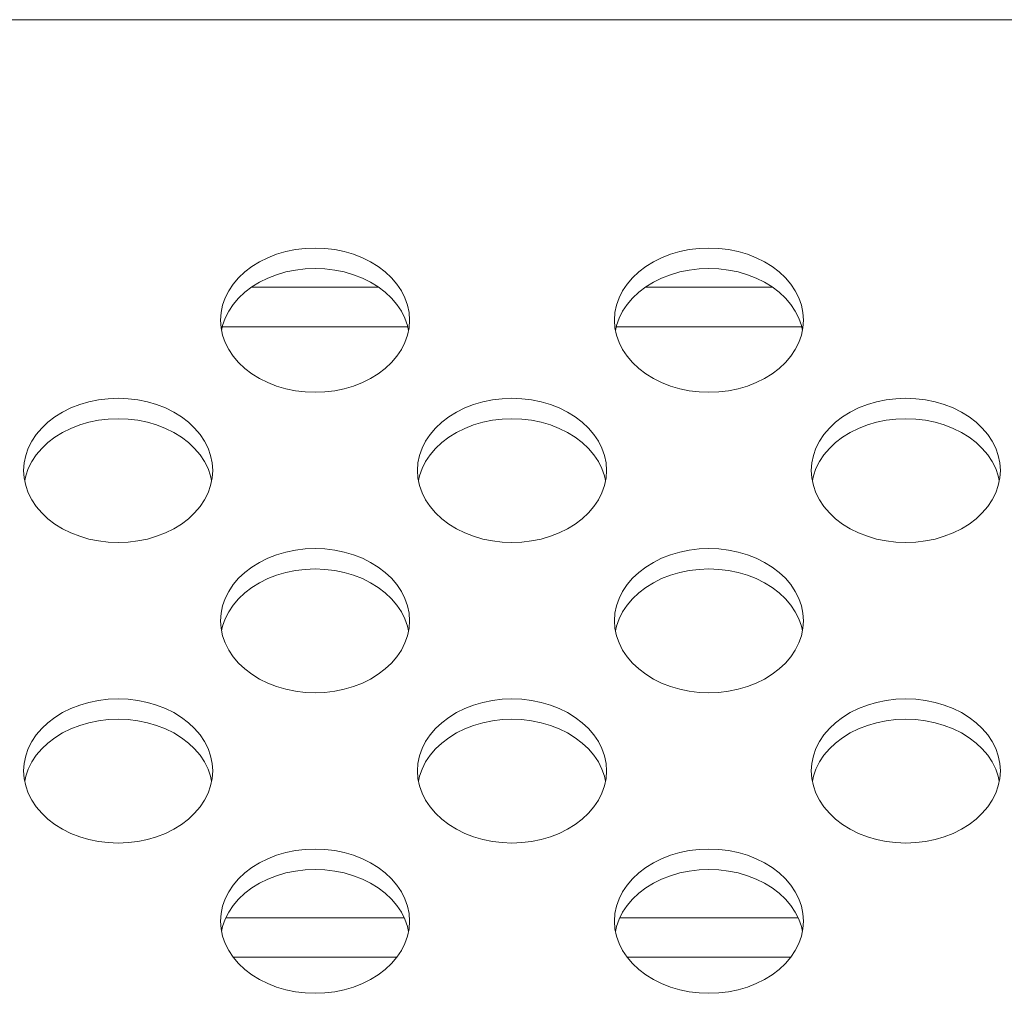
# Model space of a CAD drawing. Units: inches. Extents: x 6 to 231, y -14 to 154.
# Drawn here: x 204 to 205, y 85 to 86 of the extents above; entities that cross this region are included whole.
import ezdxf

# ---------------------------------------------------------------- set-up
doc = ezdxf.new("R2010")
doc.units = ezdxf.units.IN
doc.header["$MEASUREMENT"] = 0
doc.linetypes.add('$DDT_AUDIT_GENERATED_(5CE)', pattern=[0])
doc.linetypes.add('DCAD_CONTINUOUS', pattern=[0])
doc.layers.add('P703_BACK_M_BL43', color=7, linetype='DCAD_CONTINUOUS', lineweight=0)
doc.layers.add('SHARP_70_LED_LK695D3LA58_03_BL', color=7, linetype='DCAD_CONTINUOUS', lineweight=0)

msp = doc.modelspace()

# ---------------------------------------------------------------- linework, layer by layer
at = {"layer": 'P703_BACK_M_BL43', "color": 7, "linetype": '$DDT_AUDIT_GENERATED_(5CE)', "lineweight": 0, "ltscale": 0.004921}
for p, q in [((206.76614, 86.45569), (171.64803, 86.45569)), ((204.66378, 86.15543), (204.6643, 86.1479)), ((205.05748, 86.15543), (205.058, 86.1479)), ((204.85169, 86.14525), (204.85069, 86.15005)), ((205.24539, 86.14525), (205.2444, 86.15005)), ((204.46693, 86.0053), (204.46745, 85.99777)), ((204.86063, 86.0053), (204.86115, 85.99777)), ((205.25433, 86.0053), (205.25485, 85.99777)), ((204.65484, 85.99512), (204.65384, 85.99991)), ((205.04854, 85.99512), (205.04754, 85.99991)), ((205.44224, 85.99512), (205.44125, 85.99991)), ((204.66378, 85.85517), (204.6643, 85.84764)), ((204.85169, 85.84499), (204.85069, 85.84978)), ((205.05748, 85.85517), (205.058, 85.84764)), ((205.24539, 85.84499), (205.2444, 85.84978)), ((204.46693, 85.70504), (204.46745, 85.69751)), ((204.65484, 85.69486), (204.65384, 85.69965)), ((204.86063, 85.70504), (204.86115, 85.69751)), ((205.04854, 85.69486), (205.04754, 85.69965)), ((205.25433, 85.70504), (205.25485, 85.69751)), ((205.44224, 85.69486), (205.44125, 85.69965)), ((204.66378, 85.55491), (204.6643, 85.54738)), ((205.05748, 85.55491), (205.058, 85.54738)), ((204.85169, 85.54473), (204.85069, 85.54952)), ((205.24539, 85.54473), (205.2444, 85.54952))]:
    msp.add_line(p, q, dxfattribs=at)
at = {"layer": 'P703_BACK_M_BL43', "color": 7, "linetype": '$DDT_AUDIT_GENERATED_(5CE)', "lineweight": 0, "ltscale": 0.004921, "flags": 128}
for points in [[(204.85276, 86.15543), (204.85224, 86.16297), (204.85069, 86.17042), (204.84813, 86.1777), (204.84459, 86.18474), (204.8401, 86.19147), (204.83471, 86.19779), (204.82849, 86.20365), (204.8215, 86.20899), (204.81381, 86.21373), (204.80552, 86.21784), (204.7967, 86.22127), (204.78747, 86.22397), (204.77792, 86.22592), (204.76815, 86.2271), (204.75827, 86.2275), (204.74839, 86.2271), (204.73863, 86.22592), (204.72907, 86.22397), (204.71984, 86.22127), (204.71103, 86.21784), (204.70273, 86.21373), (204.69505, 86.20899), (204.68805, 86.20365), (204.68183, 86.19779), (204.67644, 86.19147), (204.67195, 86.18474), (204.66841, 86.1777), (204.66585, 86.17042), (204.6643, 86.16297), (204.66378, 86.15543)], [(205.24646, 86.15543), (205.24594, 86.16297), (205.2444, 86.17042), (205.24184, 86.1777), (205.23829, 86.18474), (205.2338, 86.19147), (205.22841, 86.19779), (205.22219, 86.20365), (205.2152, 86.20899), (205.20751, 86.21373), (205.19922, 86.21784), (205.1904, 86.22127), (205.18117, 86.22397), (205.17162, 86.22592), (205.16185, 86.2271), (205.15197, 86.2275), (205.1421, 86.2271), (205.13233, 86.22592), (205.12277, 86.22397), (205.11354, 86.22127), (205.10473, 86.21784), (205.09643, 86.21373), (205.08875, 86.20899), (205.08175, 86.20365), (205.07553, 86.19779), (205.07014, 86.19147), (205.06565, 86.18474), (205.06211, 86.1777), (205.05955, 86.17042), (205.058, 86.16297), (205.05748, 86.15543)], [(204.85069, 86.15005), (204.84813, 86.15733), (204.84459, 86.16437), (204.8401, 86.17109), (204.83471, 86.17742), (204.82849, 86.18328), (204.8215, 86.18862), (204.81381, 86.19336), (204.80552, 86.19747), (204.7967, 86.20089), (204.78747, 86.2036), (204.77792, 86.20555), (204.76815, 86.20673), (204.75827, 86.20713), (204.74839, 86.20673), (204.73863, 86.20555), (204.72907, 86.2036), (204.71984, 86.20089), (204.71103, 86.19747), (204.70273, 86.19336), (204.69505, 86.18862), (204.68805, 86.18328), (204.68183, 86.17742), (204.67644, 86.17109), (204.67195, 86.16437), (204.66841, 86.15733)], [(205.2444, 86.15005), (205.24184, 86.15733), (205.23829, 86.16437), (205.2338, 86.17109), (205.22841, 86.17742), (205.22219, 86.18328), (205.2152, 86.18862), (205.20751, 86.19336), (205.19922, 86.19747), (205.1904, 86.20089), (205.18117, 86.2036), (205.17162, 86.20555), (205.16185, 86.20673), (205.15197, 86.20713), (205.1421, 86.20673), (205.13233, 86.20555), (205.12277, 86.2036), (205.11354, 86.20089), (205.10473, 86.19747), (205.09643, 86.19336), (205.08875, 86.18862), (205.08175, 86.18328), (205.07553, 86.17742), (205.07014, 86.17109), (205.06565, 86.16437), (205.06211, 86.15733)], [(204.66841, 86.15733), (204.66585, 86.15005), (204.66485, 86.14525)], [(204.85069, 86.14045), (204.85224, 86.1479), (204.85276, 86.15543)], [(205.06211, 86.15733), (205.05955, 86.15005), (205.05855, 86.14525)], [(205.2444, 86.14045), (205.24594, 86.1479), (205.24646, 86.15543)], [(204.6643, 86.1479), (204.66585, 86.14045), (204.66841, 86.13317), (204.67195, 86.12612), (204.67644, 86.1194), (204.68183, 86.11308), (204.68805, 86.10721), (204.69505, 86.10188), (204.70273, 86.09713), (204.71103, 86.09303), (204.71984, 86.0896), (204.72907, 86.0869), (204.73863, 86.08495), (204.74839, 86.08377), (204.75827, 86.08337), (204.76815, 86.08377), (204.77792, 86.08495), (204.78747, 86.0869), (204.7967, 86.0896), (204.80552, 86.09303), (204.81381, 86.09713), (204.8215, 86.10188), (204.82849, 86.10721), (204.83471, 86.11308), (204.8401, 86.1194), (204.84459, 86.12612), (204.84813, 86.13317), (204.85069, 86.14045)], [(205.058, 86.1479), (205.05955, 86.14045), (205.06211, 86.13317), (205.06565, 86.12612), (205.07014, 86.1194), (205.07553, 86.11308), (205.08175, 86.10721), (205.08875, 86.10188), (205.09643, 86.09713), (205.10473, 86.09303), (205.11354, 86.0896), (205.12277, 86.0869), (205.13233, 86.08495), (205.1421, 86.08377), (205.15197, 86.08337), (205.16185, 86.08377), (205.17162, 86.08495), (205.18117, 86.0869), (205.1904, 86.0896), (205.19922, 86.09303), (205.20751, 86.09713), (205.2152, 86.10188), (205.22219, 86.10721), (205.22841, 86.11308), (205.2338, 86.1194), (205.23829, 86.12612), (205.24184, 86.13317), (205.2444, 86.14045)], [(204.65591, 86.0053), (204.65539, 86.01284), (204.65384, 86.02029), (204.65128, 86.02757), (204.64774, 86.03461), (204.64325, 86.04133), (204.63786, 86.04766), (204.63164, 86.05352), (204.62465, 86.05886), (204.61696, 86.0636), (204.60866, 86.06771), (204.59985, 86.07114), (204.59062, 86.07384), (204.58107, 86.07579), (204.5713, 86.07697), (204.56142, 86.07737), (204.55154, 86.07697), (204.54178, 86.07579), (204.53222, 86.07384), (204.52299, 86.07114), (204.51418, 86.06771), (204.50588, 86.0636), (204.4982, 86.05886), (204.4912, 86.05352), (204.48498, 86.04766), (204.47959, 86.04133), (204.4751, 86.03461), (204.47156, 86.02757), (204.469, 86.02029), (204.46745, 86.01284), (204.46693, 86.0053)], [(205.04961, 86.0053), (205.04909, 86.01284), (205.04754, 86.02029), (205.04499, 86.02757), (205.04144, 86.03461), (205.03695, 86.04133), (205.03156, 86.04766), (205.02534, 86.05352), (205.01835, 86.05886), (205.01066, 86.0636), (205.00237, 86.06771), (204.99355, 86.07114), (204.98432, 86.07384), (204.97477, 86.07579), (204.965, 86.07697), (204.95512, 86.07737), (204.94524, 86.07697), (204.93548, 86.07579), (204.92592, 86.07384), (204.91669, 86.07114), (204.90788, 86.06771), (204.89958, 86.0636), (204.8919, 86.05886), (204.8849, 86.05352), (204.87868, 86.04766), (204.87329, 86.04133), (204.8688, 86.03461), (204.86526, 86.02757), (204.8627, 86.02029), (204.86115, 86.01284), (204.86063, 86.0053)], [(205.44331, 86.0053), (205.44279, 86.01284), (205.44125, 86.02029), (205.43869, 86.02757), (205.43514, 86.03461), (205.43065, 86.04133), (205.42526, 86.04766), (205.41904, 86.05352), (205.41205, 86.05886), (205.40436, 86.0636), (205.39607, 86.06771), (205.38725, 86.07114), (205.37802, 86.07384), (205.36847, 86.07579), (205.3587, 86.07697), (205.34882, 86.07737), (205.33895, 86.07697), (205.32918, 86.07579), (205.31962, 86.07384), (205.31039, 86.07114), (205.30158, 86.06771), (205.29328, 86.0636), (205.2856, 86.05886), (205.2786, 86.05352), (205.27238, 86.04766), (205.26699, 86.04133), (205.2625, 86.03461), (205.25896, 86.02757), (205.2564, 86.02029), (205.25485, 86.01284), (205.25433, 86.0053)], [(204.65384, 85.99991), (204.65128, 86.0072), (204.64774, 86.01424), (204.64325, 86.02096), (204.63786, 86.02729), (204.63164, 86.03315), (204.62465, 86.03849), (204.61696, 86.04323), (204.60866, 86.04734), (204.59985, 86.05076), (204.59062, 86.05347), (204.58107, 86.05542), (204.5713, 86.0566), (204.56142, 86.05699), (204.55154, 86.0566), (204.54178, 86.05542), (204.53222, 86.05347), (204.52299, 86.05076), (204.51418, 86.04734), (204.50588, 86.04323), (204.4982, 86.03849), (204.4912, 86.03315), (204.48498, 86.02729), (204.47959, 86.02096), (204.4751, 86.01424), (204.47156, 86.0072)], [(205.04754, 85.99991), (205.04499, 86.0072), (205.04144, 86.01424), (205.03695, 86.02096), (205.03156, 86.02729), (205.02534, 86.03315), (205.01835, 86.03849), (205.01066, 86.04323), (205.00237, 86.04734), (204.99355, 86.05076), (204.98432, 86.05347), (204.97477, 86.05542), (204.965, 86.0566), (204.95512, 86.05699), (204.94524, 86.0566), (204.93548, 86.05542), (204.92592, 86.05347), (204.91669, 86.05076), (204.90788, 86.04734), (204.89958, 86.04323), (204.8919, 86.03849), (204.8849, 86.03315), (204.87868, 86.02729), (204.87329, 86.02096), (204.8688, 86.01424), (204.86526, 86.0072)], [(205.44125, 85.99991), (205.43869, 86.0072), (205.43514, 86.01424), (205.43065, 86.02096), (205.42526, 86.02729), (205.41904, 86.03315), (205.41205, 86.03849), (205.40436, 86.04323), (205.39607, 86.04734), (205.38725, 86.05076), (205.37802, 86.05347), (205.36847, 86.05542), (205.3587, 86.0566), (205.34882, 86.05699), (205.33895, 86.0566), (205.32918, 86.05542), (205.31962, 86.05347), (205.31039, 86.05076), (205.30158, 86.04734), (205.29328, 86.04323), (205.2856, 86.03849), (205.2786, 86.03315), (205.27238, 86.02729), (205.26699, 86.02096), (205.2625, 86.01424), (205.25896, 86.0072)], [(204.47156, 86.0072), (204.469, 85.99991), (204.468, 85.99512)], [(204.65384, 85.99032), (204.65539, 85.99777), (204.65591, 86.0053)], [(204.86526, 86.0072), (204.8627, 85.99991), (204.8617, 85.99512)], [(205.04754, 85.99032), (205.04909, 85.99777), (205.04961, 86.0053)], [(205.25896, 86.0072), (205.2564, 85.99991), (205.2554, 85.99512)], [(205.44125, 85.99032), (205.44279, 85.99777), (205.44331, 86.0053)], [(204.46745, 85.99777), (204.469, 85.99032), (204.47156, 85.98304), (204.4751, 85.97599), (204.47959, 85.96927), (204.48498, 85.96295), (204.4912, 85.95708), (204.4982, 85.95175), (204.50588, 85.947), (204.51418, 85.9429), (204.52299, 85.93947), (204.53222, 85.93677), (204.54178, 85.93482), (204.55154, 85.93364), (204.56142, 85.93324), (204.5713, 85.93364), (204.58107, 85.93482), (204.59062, 85.93677), (204.59985, 85.93947), (204.60866, 85.9429), (204.61696, 85.947), (204.62465, 85.95175), (204.63164, 85.95708), (204.63786, 85.96295), (204.64325, 85.96927), (204.64774, 85.97599), (204.65128, 85.98304), (204.65384, 85.99032)], [(204.86115, 85.99777), (204.8627, 85.99032), (204.86526, 85.98304), (204.8688, 85.97599), (204.87329, 85.96927), (204.87868, 85.96295), (204.8849, 85.95708), (204.8919, 85.95175), (204.89958, 85.947), (204.90788, 85.9429), (204.91669, 85.93947), (204.92592, 85.93677), (204.93548, 85.93482), (204.94524, 85.93364), (204.95512, 85.93324), (204.965, 85.93364), (204.97477, 85.93482), (204.98432, 85.93677), (204.99355, 85.93947), (205.00237, 85.9429), (205.01066, 85.947), (205.01835, 85.95175), (205.02534, 85.95708), (205.03156, 85.96295), (205.03695, 85.96927), (205.04144, 85.97599), (205.04499, 85.98304), (205.04754, 85.99032)], [(205.25485, 85.99777), (205.2564, 85.99032), (205.25896, 85.98304), (205.2625, 85.97599), (205.26699, 85.96927), (205.27238, 85.96295), (205.2786, 85.95708), (205.2856, 85.95175), (205.29328, 85.947), (205.30158, 85.9429), (205.31039, 85.93947), (205.31962, 85.93677), (205.32918, 85.93482), (205.33895, 85.93364), (205.34882, 85.93324), (205.3587, 85.93364), (205.36847, 85.93482), (205.37802, 85.93677), (205.38725, 85.93947), (205.39607, 85.9429), (205.40436, 85.947), (205.41205, 85.95175), (205.41904, 85.95708), (205.42526, 85.96295), (205.43065, 85.96927), (205.43514, 85.97599), (205.43869, 85.98304), (205.44125, 85.99032)], [(204.85276, 85.85517), (204.85224, 85.86271), (204.85069, 85.87016), (204.84813, 85.87744), (204.84459, 85.88448), (204.8401, 85.8912), (204.83471, 85.89753), (204.82849, 85.90339), (204.8215, 85.90873), (204.81381, 85.91347), (204.80552, 85.91758), (204.7967, 85.92101), (204.78747, 85.92371), (204.77792, 85.92566), (204.76815, 85.92684), (204.75827, 85.92724), (204.74839, 85.92684), (204.73863, 85.92566), (204.72907, 85.92371), (204.71984, 85.92101), (204.71103, 85.91758), (204.70273, 85.91347), (204.69505, 85.90873), (204.68805, 85.90339), (204.68183, 85.89753), (204.67644, 85.8912), (204.67195, 85.88448), (204.66841, 85.87744), (204.66585, 85.87016), (204.6643, 85.86271), (204.66378, 85.85517)], [(205.24646, 85.85517), (205.24594, 85.86271), (205.2444, 85.87016), (205.24184, 85.87744), (205.23829, 85.88448), (205.2338, 85.8912), (205.22841, 85.89753), (205.22219, 85.90339), (205.2152, 85.90873), (205.20751, 85.91347), (205.19922, 85.91758), (205.1904, 85.92101), (205.18117, 85.92371), (205.17162, 85.92566), (205.16185, 85.92684), (205.15197, 85.92724), (205.1421, 85.92684), (205.13233, 85.92566), (205.12277, 85.92371), (205.11354, 85.92101), (205.10473, 85.91758), (205.09643, 85.91347), (205.08875, 85.90873), (205.08175, 85.90339), (205.07553, 85.89753), (205.07014, 85.8912), (205.06565, 85.88448), (205.06211, 85.87744), (205.05955, 85.87016), (205.058, 85.86271), (205.05748, 85.85517)], [(204.85069, 85.84978), (204.84813, 85.85707), (204.84459, 85.86411), (204.8401, 85.87083), (204.83471, 85.87716), (204.82849, 85.88302), (204.8215, 85.88835), (204.81381, 85.8931), (204.80552, 85.89721), (204.7967, 85.90063), (204.78747, 85.90334), (204.77792, 85.90529), (204.76815, 85.90647), (204.75827, 85.90686), (204.74839, 85.90647), (204.73863, 85.90529), (204.72907, 85.90334), (204.71984, 85.90063), (204.71103, 85.89721), (204.70273, 85.8931), (204.69505, 85.88835), (204.68805, 85.88302), (204.68183, 85.87716), (204.67644, 85.87083), (204.67195, 85.86411), (204.66841, 85.85707)], [(205.2444, 85.84978), (205.24184, 85.85707), (205.23829, 85.86411), (205.2338, 85.87083), (205.22841, 85.87716), (205.22219, 85.88302), (205.2152, 85.88835), (205.20751, 85.8931), (205.19922, 85.89721), (205.1904, 85.90063), (205.18117, 85.90334), (205.17162, 85.90529), (205.16185, 85.90647), (205.15197, 85.90686), (205.1421, 85.90647), (205.13233, 85.90529), (205.12277, 85.90334), (205.11354, 85.90063), (205.10473, 85.89721), (205.09643, 85.8931), (205.08875, 85.88835), (205.08175, 85.88302), (205.07553, 85.87716), (205.07014, 85.87083), (205.06565, 85.86411), (205.06211, 85.85707)], [(204.66841, 85.85707), (204.66585, 85.84978), (204.66485, 85.84499)], [(205.06211, 85.85707), (205.05955, 85.84978), (205.05855, 85.84499)], [(204.6643, 85.84764), (204.66585, 85.84019), (204.66841, 85.8329), (204.67195, 85.82586), (204.67644, 85.81914), (204.68183, 85.81282), (204.68805, 85.80695), (204.69505, 85.80162), (204.70273, 85.79687), (204.71103, 85.79277), (204.71984, 85.78934), (204.72907, 85.78664), (204.73863, 85.78469), (204.74839, 85.78351), (204.75827, 85.78311), (204.76815, 85.78351), (204.77792, 85.78469), (204.78747, 85.78664), (204.7967, 85.78934), (204.80552, 85.79277), (204.81381, 85.79687), (204.8215, 85.80162), (204.82849, 85.80695), (204.83471, 85.81282), (204.8401, 85.81914), (204.84459, 85.82586), (204.84813, 85.8329), (204.85069, 85.84019)], [(204.85069, 85.84019), (204.85224, 85.84764), (204.85276, 85.85517)], [(205.058, 85.84764), (205.05955, 85.84019), (205.06211, 85.8329), (205.06565, 85.82586), (205.07014, 85.81914), (205.07553, 85.81282), (205.08175, 85.80695), (205.08875, 85.80162), (205.09643, 85.79687), (205.10473, 85.79277), (205.11354, 85.78934), (205.12277, 85.78664), (205.13233, 85.78469), (205.1421, 85.78351), (205.15197, 85.78311), (205.16185, 85.78351), (205.17162, 85.78469), (205.18117, 85.78664), (205.1904, 85.78934), (205.19922, 85.79277), (205.20751, 85.79687), (205.2152, 85.80162), (205.22219, 85.80695), (205.22841, 85.81282), (205.2338, 85.81914), (205.23829, 85.82586), (205.24184, 85.8329), (205.2444, 85.84019)], [(205.2444, 85.84019), (205.24594, 85.84764), (205.24646, 85.85517)], [(204.65591, 85.70504), (204.65539, 85.71258), (204.65384, 85.72003), (204.65128, 85.72731), (204.64774, 85.73435), (204.64325, 85.74107), (204.63786, 85.7474), (204.63164, 85.75326), (204.62465, 85.7586), (204.61696, 85.76334), (204.60866, 85.76745), (204.59985, 85.77088), (204.59062, 85.77358), (204.58107, 85.77553), (204.5713, 85.77671), (204.56142, 85.77711), (204.55154, 85.77671), (204.54178, 85.77553), (204.53222, 85.77358), (204.52299, 85.77088), (204.51418, 85.76745), (204.50588, 85.76334), (204.4982, 85.7586), (204.4912, 85.75326), (204.48498, 85.7474), (204.47959, 85.74107), (204.4751, 85.73435), (204.47156, 85.72731), (204.469, 85.72003), (204.46745, 85.71258), (204.46693, 85.70504)], [(205.04961, 85.70504), (205.04909, 85.71258), (205.04754, 85.72003), (205.04499, 85.72731), (205.04144, 85.73435), (205.03695, 85.74107), (205.03156, 85.7474), (205.02534, 85.75326), (205.01835, 85.7586), (205.01066, 85.76334), (205.00237, 85.76745), (204.99355, 85.77088), (204.98432, 85.77358), (204.97477, 85.77553), (204.965, 85.77671), (204.95512, 85.77711), (204.94524, 85.77671), (204.93548, 85.77553), (204.92592, 85.77358), (204.91669, 85.77088), (204.90788, 85.76745), (204.89958, 85.76334), (204.8919, 85.7586), (204.8849, 85.75326), (204.87868, 85.7474), (204.87329, 85.74107), (204.8688, 85.73435), (204.86526, 85.72731), (204.8627, 85.72003), (204.86115, 85.71258), (204.86063, 85.70504)], [(205.44331, 85.70504), (205.44279, 85.71258), (205.44125, 85.72003), (205.43869, 85.72731), (205.43514, 85.73435), (205.43065, 85.74107), (205.42526, 85.7474), (205.41904, 85.75326), (205.41205, 85.7586), (205.40436, 85.76334), (205.39607, 85.76745), (205.38725, 85.77088), (205.37802, 85.77358), (205.36847, 85.77553), (205.3587, 85.77671), (205.34882, 85.77711), (205.33895, 85.77671), (205.32918, 85.77553), (205.31962, 85.77358), (205.31039, 85.77088), (205.30158, 85.76745), (205.29328, 85.76334), (205.2856, 85.7586), (205.2786, 85.75326), (205.27238, 85.7474), (205.26699, 85.74107), (205.2625, 85.73435), (205.25896, 85.72731), (205.2564, 85.72003), (205.25485, 85.71258), (205.25433, 85.70504)], [(204.65384, 85.69965), (204.65128, 85.70694), (204.64774, 85.71398), (204.64325, 85.7207), (204.63786, 85.72703), (204.63164, 85.73289), (204.62465, 85.73822), (204.61696, 85.74297), (204.60866, 85.74708), (204.59985, 85.7505), (204.59062, 85.75321), (204.58107, 85.75516), (204.5713, 85.75634), (204.56142, 85.75673), (204.55154, 85.75634), (204.54178, 85.75516), (204.53222, 85.75321), (204.52299, 85.7505), (204.51418, 85.74708), (204.50588, 85.74297), (204.4982, 85.73822), (204.4912, 85.73289), (204.48498, 85.72703), (204.47959, 85.7207), (204.4751, 85.71398), (204.47156, 85.70694)], [(205.04754, 85.69965), (205.04499, 85.70694), (205.04144, 85.71398), (205.03695, 85.7207), (205.03156, 85.72703), (205.02534, 85.73289), (205.01835, 85.73822), (205.01066, 85.74297), (205.00237, 85.74708), (204.99355, 85.7505), (204.98432, 85.75321), (204.97477, 85.75516), (204.965, 85.75634), (204.95512, 85.75673), (204.94524, 85.75634), (204.93548, 85.75516), (204.92592, 85.75321), (204.91669, 85.7505), (204.90788, 85.74708), (204.89958, 85.74297), (204.8919, 85.73822), (204.8849, 85.73289), (204.87868, 85.72703), (204.87329, 85.7207), (204.8688, 85.71398), (204.86526, 85.70694)], [(205.44125, 85.69965), (205.43869, 85.70694), (205.43514, 85.71398), (205.43065, 85.7207), (205.42526, 85.72703), (205.41904, 85.73289), (205.41205, 85.73822), (205.40436, 85.74297), (205.39607, 85.74708), (205.38725, 85.7505), (205.37802, 85.75321), (205.36847, 85.75516), (205.3587, 85.75634), (205.34882, 85.75673), (205.33895, 85.75634), (205.32918, 85.75516), (205.31962, 85.75321), (205.31039, 85.7505), (205.30158, 85.74708), (205.29328, 85.74297), (205.2856, 85.73822), (205.2786, 85.73289), (205.27238, 85.72703), (205.26699, 85.7207), (205.2625, 85.71398), (205.25896, 85.70694)], [(204.47156, 85.70694), (204.469, 85.69965), (204.468, 85.69486)], [(204.65384, 85.69006), (204.65539, 85.69751), (204.65591, 85.70504)], [(204.86526, 85.70694), (204.8627, 85.69965), (204.8617, 85.69486)], [(205.04754, 85.69006), (205.04909, 85.69751), (205.04961, 85.70504)], [(205.25896, 85.70694), (205.2564, 85.69965), (205.2554, 85.69486)], [(205.44125, 85.69006), (205.44279, 85.69751), (205.44331, 85.70504)], [(204.46745, 85.69751), (204.469, 85.69006), (204.47156, 85.68277), (204.4751, 85.67573), (204.47959, 85.66901), (204.48498, 85.66269), (204.4912, 85.65682), (204.4982, 85.65149), (204.50588, 85.64674), (204.51418, 85.64263), (204.52299, 85.63921), (204.53222, 85.63651), (204.54178, 85.63455), (204.55154, 85.63337), (204.56142, 85.63298), (204.5713, 85.63337), (204.58107, 85.63455), (204.59062, 85.63651), (204.59985, 85.63921), (204.60866, 85.64263), (204.61696, 85.64674), (204.62465, 85.65149), (204.63164, 85.65682), (204.63786, 85.66269), (204.64325, 85.66901), (204.64774, 85.67573), (204.65128, 85.68277), (204.65384, 85.69006)], [(204.86115, 85.69751), (204.8627, 85.69006), (204.86526, 85.68277), (204.8688, 85.67573), (204.87329, 85.66901), (204.87868, 85.66269), (204.8849, 85.65682), (204.8919, 85.65149), (204.89958, 85.64674), (204.90788, 85.64263), (204.91669, 85.63921), (204.92592, 85.63651), (204.93548, 85.63455), (204.94524, 85.63337), (204.95512, 85.63298), (204.965, 85.63337), (204.97477, 85.63455), (204.98432, 85.63651), (204.99355, 85.63921), (205.00237, 85.64263), (205.01066, 85.64674), (205.01835, 85.65149), (205.02534, 85.65682), (205.03156, 85.66269), (205.03695, 85.66901), (205.04144, 85.67573), (205.04499, 85.68277), (205.04754, 85.69006)], [(205.25485, 85.69751), (205.2564, 85.69006), (205.25896, 85.68277), (205.2625, 85.67573), (205.26699, 85.66901), (205.27238, 85.66269), (205.2786, 85.65682), (205.2856, 85.65149), (205.29328, 85.64674), (205.30158, 85.64263), (205.31039, 85.63921), (205.31962, 85.63651), (205.32918, 85.63455), (205.33895, 85.63337), (205.34882, 85.63298), (205.3587, 85.63337), (205.36847, 85.63455), (205.37802, 85.63651), (205.38725, 85.63921), (205.39607, 85.64263), (205.40436, 85.64674), (205.41205, 85.65149), (205.41904, 85.65682), (205.42526, 85.66269), (205.43065, 85.66901), (205.43514, 85.67573), (205.43869, 85.68277), (205.44125, 85.69006)], [(204.85276, 85.55491), (204.85224, 85.56244), (204.85069, 85.56989), (204.84813, 85.57718), (204.84459, 85.58422), (204.8401, 85.59094), (204.83471, 85.59727), (204.82849, 85.60313), (204.8215, 85.60847), (204.81381, 85.61321), (204.80552, 85.61732), (204.7967, 85.62074), (204.78747, 85.62345), (204.77792, 85.6254), (204.76815, 85.62658), (204.75827, 85.62697), (204.74839, 85.62658), (204.73863, 85.6254), (204.72907, 85.62345), (204.71984, 85.62074), (204.71103, 85.61732), (204.70273, 85.61321), (204.69505, 85.60847), (204.68805, 85.60313), (204.68183, 85.59727), (204.67644, 85.59094), (204.67195, 85.58422), (204.66841, 85.57718), (204.66585, 85.56989), (204.6643, 85.56244), (204.66378, 85.55491)], [(205.24646, 85.55491), (205.24594, 85.56244), (205.2444, 85.56989), (205.24184, 85.57718), (205.23829, 85.58422), (205.2338, 85.59094), (205.22841, 85.59727), (205.22219, 85.60313), (205.2152, 85.60847), (205.20751, 85.61321), (205.19922, 85.61732), (205.1904, 85.62074), (205.18117, 85.62345), (205.17162, 85.6254), (205.16185, 85.62658), (205.15197, 85.62697), (205.1421, 85.62658), (205.13233, 85.6254), (205.12277, 85.62345), (205.11354, 85.62074), (205.10473, 85.61732), (205.09643, 85.61321), (205.08875, 85.60847), (205.08175, 85.60313), (205.07553, 85.59727), (205.07014, 85.59094), (205.06565, 85.58422), (205.06211, 85.57718), (205.05955, 85.56989), (205.058, 85.56244), (205.05748, 85.55491)], [(204.85069, 85.54952), (204.84813, 85.55681), (204.84459, 85.56385), (204.8401, 85.57057), (204.83471, 85.5769), (204.82849, 85.58276), (204.8215, 85.58809), (204.81381, 85.59284), (204.80552, 85.59695), (204.7967, 85.60037), (204.78747, 85.60308), (204.77792, 85.60503), (204.76815, 85.60621), (204.75827, 85.6066), (204.74839, 85.60621), (204.73863, 85.60503), (204.72907, 85.60308), (204.71984, 85.60037), (204.71103, 85.59695), (204.70273, 85.59284), (204.69505, 85.58809), (204.68805, 85.58276), (204.68183, 85.5769), (204.67644, 85.57057), (204.67195, 85.56385), (204.66841, 85.55681)], [(205.2444, 85.54952), (205.24184, 85.55681), (205.23829, 85.56385), (205.2338, 85.57057), (205.22841, 85.5769), (205.22219, 85.58276), (205.2152, 85.58809), (205.20751, 85.59284), (205.19922, 85.59695), (205.1904, 85.60037), (205.18117, 85.60308), (205.17162, 85.60503), (205.16185, 85.60621), (205.15197, 85.6066), (205.1421, 85.60621), (205.13233, 85.60503), (205.12277, 85.60308), (205.11354, 85.60037), (205.10473, 85.59695), (205.09643, 85.59284), (205.08875, 85.58809), (205.08175, 85.58276), (205.07553, 85.5769), (205.07014, 85.57057), (205.06565, 85.56385), (205.06211, 85.55681)], [(204.66841, 85.55681), (204.66585, 85.54952), (204.66485, 85.54473)], [(204.85069, 85.53993), (204.85224, 85.54738), (204.85276, 85.55491)], [(205.06211, 85.55681), (205.05955, 85.54952), (205.05855, 85.54473)], [(205.2444, 85.53993), (205.24594, 85.54738), (205.24646, 85.55491)], [(204.6643, 85.54738), (204.66585, 85.53993), (204.66841, 85.53264), (204.67195, 85.5256), (204.67644, 85.51888), (204.68183, 85.51255), (204.68805, 85.50669), (204.69505, 85.50136), (204.70273, 85.49661), (204.71103, 85.4925), (204.71984, 85.48908), (204.72907, 85.48638), (204.73863, 85.48442), (204.74839, 85.48324), (204.75827, 85.48285), (204.76815, 85.48324), (204.77792, 85.48442), (204.78747, 85.48638), (204.7967, 85.48908), (204.80552, 85.4925), (204.81381, 85.49661), (204.8215, 85.50136), (204.82849, 85.50669), (204.83471, 85.51255), (204.8401, 85.51888), (204.84459, 85.5256), (204.84813, 85.53264), (204.85069, 85.53993)], [(205.058, 85.54738), (205.05955, 85.53993), (205.06211, 85.53264), (205.06565, 85.5256), (205.07014, 85.51888), (205.07553, 85.51255), (205.08175, 85.50669), (205.08875, 85.50136), (205.09643, 85.49661), (205.10473, 85.4925), (205.11354, 85.48908), (205.12277, 85.48638), (205.13233, 85.48442), (205.1421, 85.48324), (205.15197, 85.48285), (205.16185, 85.48324), (205.17162, 85.48442), (205.18117, 85.48638), (205.1904, 85.48908), (205.19922, 85.4925), (205.20751, 85.49661), (205.2152, 85.50136), (205.22219, 85.50669), (205.22841, 85.51255), (205.2338, 85.51888), (205.23829, 85.5256), (205.24184, 85.53264), (205.2444, 85.53993)]]:
    msp.add_lwpolyline(points, dxfattribs=at)
at = {"layer": 'SHARP_70_LED_LK695D3LA58_03_BL', "color": 7, "linetype": '$DDT_AUDIT_GENERATED_(5CE)', "lineweight": 0, "ltscale": 0.004921}
for p, q in [((204.6946, 86.18827), (204.82195, 86.18827)), ((205.0883, 86.18827), (205.21565, 86.18827)), ((204.85093, 86.1489), (204.66561, 86.1489)), ((205.24463, 86.1489), (205.05931, 86.1489)), ((204.66918, 85.55835), (204.84736, 85.55835)), ((205.06288, 85.55835), (205.24106, 85.55835)), ((204.84017, 85.51898), (204.67637, 85.51898)), ((205.23387, 85.51898), (205.07008, 85.51898))]:
    msp.add_line(p, q, dxfattribs=at)

doc.saveas('drawing.dxf')
